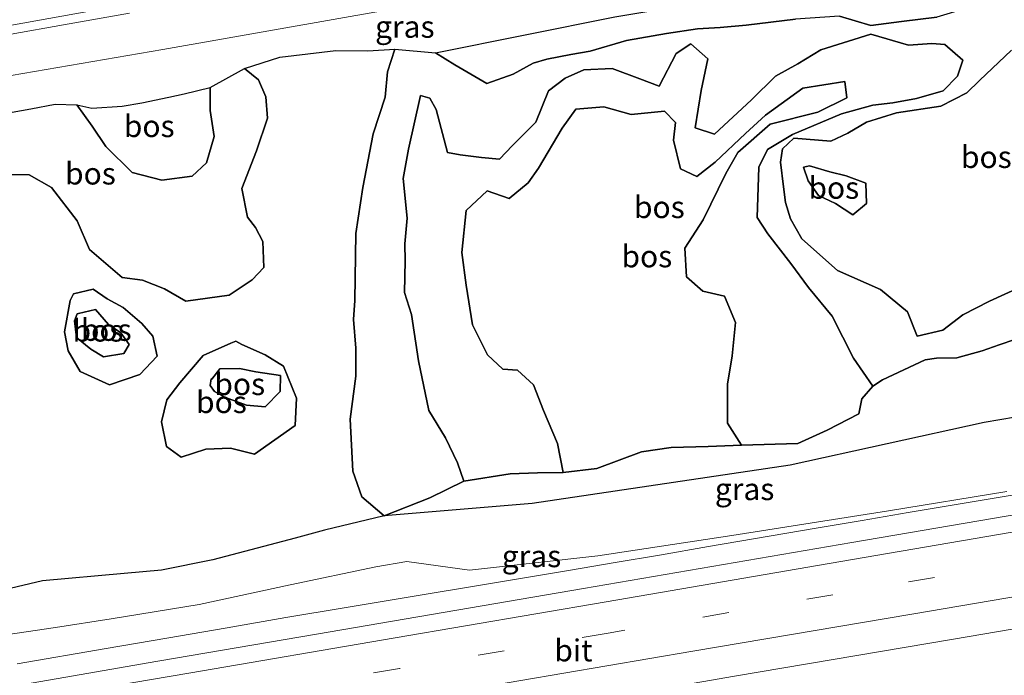
# Model space of a CAD drawing. Units: metres. Extents: x 180000 to 190000, y 466229 to 468625.
# Drawn here: x 180112 to 180224, y 467612 to 467687 of the extents above; entities that cross this region are included whole.
import ezdxf
from ezdxf.enums import TextEntityAlignment as Align

# ---------------------------------------------------------------- set-up
doc = ezdxf.new("R2010")
doc.units = ezdxf.units.M
doc.linetypes.add('VW-3-9_STREEP', pattern=[12, 3, -9])
for name, color, linetype, lineweight in [('B-ME-BV-GELEIDECONSTRUCTIE-GELEIDERAIL-L-B1', 213, 'BV-GELEIDERAIL', 18), ('B-ME-GW-KRUINLIJN-L-B1', 93, 'Continuous', 18), ('B-ME-GW-TEENLIJN-L-B1', 93, 'Continuous', 18), ('B-ME-IE-GRASLAND-GV-B6', 93, 'Continuous', 18), ('B-ME-VH-VERH_SOORT-BITUMEN-GV-B6', 8, 'IE-TERREINAFSCHEIDING-NATUURLIJK-HOUTWAL', 18), ('B-ME-VW-MARKERING-39STREEP-015-L-B1', 255, 'VW-3-9_STREEP', 18), ('B-ME-VW-MARKERING-STREEP-015-L-B1', 7, 'Continuous', 18)]:
    doc.layers.add(name, color=color, linetype=linetype, lineweight=lineweight)
doc.layers.add('B-ME-GR-BOS-GV-B6', color=10, linetype='Continuous')
doc.styles.add('NLCS-ISO', font='NLCS-ISO.TTF')
doc.linetypes.add('BV-GELEIDERAIL', pattern='A,10,-3,[108,NLCS.SHX,S=1,R=0,X=0,Y=0],-3', length=16)
doc.linetypes.add('IE-TERREINAFSCHEIDING-NATUURLIJK-HOUTWAL', pattern='A,7,-1.5,[67,NLCS.SHX,S=0.75,R=45,X=0,Y=0],-1.5,7,-1.5,[70,NLCS.SHX,S=0.75,R=0,X=0,Y=0],-1.5', length=20)

msp = doc.modelspace()

# ---------------------------------------------------------------- linework, layer by layer
at = {"layer": 'B-ME-BV-GELEIDECONSTRUCTIE-GELEIDERAIL-L-B1'}
for points in [[(180124.4447, 467687.5555, 29.5045), (180116.9546, 467686.2152, 29.4785), (180110.9727, 467685.1401, 29.4415), (180103.7422, 467683.833, 29.4023), (180096.6393, 467682.5421, 29.3896), (180089.0769, 467681.1642, 29.3508), (180080.3397, 467679.6003, 29.2886), (180071.9995, 467678.1037, 29.2215), (180064.5037, 467676.7687, 29.1638), (180057.2334, 467675.4686, 29.1324), (180049.1186, 467674.001, 29.0901), (180040.4536, 467672.4001, 29.0438), (180031.3157, 467670.6047, 28.9885), (180021.7049, 467668.6149, 28.9242), (180013.884, 467666.8692, 28.8471), (180007.4358, 467665.4322, 28.8063), (180000, 467663.8746, 28.7914)], [(180111.6625, 467613.5436, 29.323), (180121.7854, 467615.2929, 29.2868), (180128.6761, 467616.46, 29.3593), (180135.5423, 467617.6443, 29.3859), (180142.2291, 467618.8103, 29.4197), (180148.8359, 467619.9078, 29.4528), (180157.949, 467621.4148, 29.5017), (180163.2067, 467622.2905, 29.5366), (180169.116, 467623.2744, 29.5807), (180174.601, 467624.1948, 29.6091), (180179.6619, 467625.0518, 29.6218), (180184.7228, 467625.9087, 29.6345), (180190.288, 467626.8717, 29.6495), (180202.5068, 467628.976, 29.6959), (180207.7391, 467629.8546, 29.7367), (180212.9713, 467630.7331, 29.7776), (180218.2035, 467631.6117, 29.8184), (180223.4358, 467632.4902, 29.8593), (180229.2834, 467633.4713, 29.8764)]]:
    msp.add_polyline3d(points, dxfattribs=at)
at = {"layer": 'B-ME-GR-BOS-GV-B6'}
for points in [[(180159.247, 467683.04, 29.881), (180179.6238, 467687.1112, 30.049), (180210.7798, 467692.3713, 30.7358), (180243.5543, 467698.1372, 30.7132)], [(180227.2, 467690.625, 33.685), (180222.903, 467689.148, 33.437), (180216.235, 467687.105, 33.363), (180212.22, 467686.595, 33.175), (180208.724, 467686.146, 32.761), (180205.169, 467687.206, 31.419), (180200.157, 467686.88, 31.183), (180194.56, 467686.184, 30.293), (180191.611, 467685.916, 30.621), (180189.032, 467685.775, 30.583), (180185.502, 467685.251, 30.755), (180180.94, 467684.423, 31.041), (180176.809, 467683.204, 30.931), (180174.613, 467682.827, 30.697), (180171.913, 467682.298, 30.107), (180170.349, 467681.861, 30.917), (180168.067, 467680.596, 30.927), (180165.062, 467679.535, 30.763), (180161.426, 467681.665, 29.841), (180159.247, 467683.04, 29.881)], [(180208.745, 467685.159, 32.639), (180203.05, 467683.365, 31.395), (180200.426, 467681.791, 30.979), (180197.912, 467680.395, 31.143), (180195.171, 467677.696, 31.079), (180190.97, 467673.772, 31.053), (180188.758, 467674.497, 31.037), (180189.43, 467678.75, 30.903), (180190.184, 467682.347, 30.677), (180188.25, 467684.061, 30.687), (180186.608, 467682.967, 30.755), (180184.68, 467679.226, 30.935), (180182.472, 467680.066, 31.089), (180179.336, 467681.241, 31.107), (180176.092, 467681.085, 30.801), (180173.961, 467680.166, 30.567), (180172.101, 467678.714, 30.489), (180170.626, 467675.162, 30.857), (180167.974, 467672.478, 31.033), (180166.517, 467670.953, 30.547), (180164.463, 467671.128, 30.469), (180162.043, 467671.428, 30.389), (180160.617, 467671.704, 30.347), (180159.297, 467676.602, 30.335), (180158.605, 467677.894, 30.335), (180157.523, 467678.18, 30.335), (180156.162, 467672.067, 30.639), (180155.573, 467668.726, 30.697), (180156.002, 467664.214, 30.651), (180155.759, 467661.297, 30.959), (180155.79, 467659.392, 31.011), (180155.727, 467655.79, 31.041), (180156.525, 467653.271, 30.999), (180157.286, 467647.984, 31.087), (180158.472, 467642.352, 31.129), (180160.358, 467639.226, 31.159), (180161.733, 467636.409, 31.197), (180162.466, 467634.294, 31.155), (180158.604, 467632.405, 30.085), (180153.385, 467630.366, 29.675), (180150.874, 467632.516, 29.589), (180149.847, 467635.458, 29.515), (180149.514, 467641.366, 29.257), (180150.174, 467646.261, 29.401), (180150.19, 467649.44, 29.449), (180149.893, 467652.708, 29.549), (180150.073, 467654.877, 29.811), (180150.179, 467662.492, 29.547), (180150.991, 467667.733, 29.531), (180152.15, 467673.813, 29.591), (180153.501, 467677.991, 29.575), (180153.774, 467680.867, 29.509), (180154.598, 467683.463, 29.493), (180159.247, 467683.04, 29.881), (180161.426, 467681.665, 29.841), (180165.062, 467679.535, 30.763), (180168.067, 467680.596, 30.927), (180170.349, 467681.861, 30.917), (180171.913, 467682.298, 30.107), (180174.613, 467682.827, 30.697), (180176.809, 467683.204, 30.931), (180180.94, 467684.423, 31.041), (180185.502, 467685.251, 30.755), (180189.032, 467685.775, 30.583), (180191.611, 467685.916, 30.621), (180194.56, 467686.184, 30.293), (180200.157, 467686.88, 31.183)], [(180205.169, 467687.206, 31.419), (180208.724, 467686.146, 32.761), (180212.22, 467686.595, 33.175), (180216.235, 467687.105, 33.363)], [(180208.745, 467685.159, 32.639), (180213.024, 467683.893, 33.007), (180215.663, 467684.089, 33.023), (180217.153, 467683.984, 33.021), (180219.188, 467682.217, 33.009), (180218.607, 467680.397, 32.875), (180216.966, 467678.728, 32.633), (180213.935, 467677.825, 32.681), (180211.223, 467677.364, 32.315), (180208.969, 467677.069, 32.361), (180205.399, 467676.079, 31.981), (180199.835, 467673.753, 31.965), (180197.002, 467672.053, 32.133), (180196.017, 467670.028, 32.795), (180195.812, 467664.31, 34.111), (180197.032, 467662.458, 34.155), (180199.652, 467659.059, 34.659), (180201.656, 467656.343, 35.045), (180204.326, 467653.068, 35.333), (180206.752, 467648.303, 35.185), (180208.944, 467645.135, 34.599), (180207.726, 467643.695, 34.239), (180207.385, 467641.959, 33.467), (180203.77, 467640.11, 31.947), (180200.445, 467638.606, 31.347), (180194.032, 467638.4, 30.651), (180192.427, 467640.926, 30.363), (180192.45, 467645.35, 30.325), (180192.963, 467648.586, 30.425), (180193.345, 467652.354, 30.661), (180192.079, 467655.35, 30.803), (180189.638, 467655.923, 30.811), (180187.789, 467657.536, 30.771), (180187.582, 467660.817, 30.707), (180189.687, 467664.035, 30.775), (180192.266, 467669.308, 30.809), (180193.608, 467671.688, 30.783), (180197.275, 467674.928, 30.935), (180202.696, 467676.287, 30.995), (180206.022, 467677.929, 31.023), (180205.77, 467679.775, 30.979), (180200.987, 467679.026, 30.821), (180196.768, 467675.928, 30.729), (180194.478, 467673.855, 30.669), (180191.021, 467670.604, 30.735), (180188.935, 467668.978, 30.593), (180187.09, 467669.854, 30.295), (180186.311, 467673.112, 30.271), (180186.515, 467675.125, 30.249), (180185.274, 467676.398, 30.171), (180181.491, 467676.018, 30.151), (180178.379, 467676.896, 30.147), (180175.198, 467676.636, 30.149), (180173.637, 467674.474, 30.137), (180170.964, 467669.921, 30.061), (180169.764, 467668.231, 30.019), (180167.607, 467666.479, 30.019), (180165.123, 467667.32, 30.021), (180162.716, 467665.113, 30.003), (180162.247, 467660.318, 30.055), (180162.707, 467656.618, 30.085), (180163.438, 467652.085, 30.117), (180165.136, 467648.699, 30.183), (180166.898, 467647.05, 30.185), (180168.549, 467646.948, 30.193), (180170.386, 467645.265, 30.195), (180171.526, 467642.341, 30.195), (180173.098, 467638.589, 30.209), (180173.743, 467635.309, 30.219), (180170.847, 467635.279, 30.511), (180167.716, 467635.142, 30.809), (180162.466, 467634.294, 31.155), (180161.733, 467636.409, 31.197), (180160.358, 467639.226, 31.159), (180158.472, 467642.352, 31.129), (180157.286, 467647.984, 31.087), (180156.525, 467653.271, 30.999), (180155.727, 467655.79, 31.041), (180155.79, 467659.392, 31.011), (180155.759, 467661.297, 30.959), (180156.002, 467664.214, 30.651), (180155.573, 467668.726, 30.697), (180156.162, 467672.067, 30.639), (180157.523, 467678.18, 30.335), (180158.605, 467677.894, 30.335), (180159.297, 467676.602, 30.335), (180160.617, 467671.704, 30.347), (180162.043, 467671.428, 30.389), (180164.463, 467671.128, 30.469), (180166.517, 467670.953, 30.547), (180167.974, 467672.478, 31.033), (180170.626, 467675.162, 30.857), (180172.101, 467678.714, 30.489), (180173.961, 467680.166, 30.567), (180176.092, 467681.085, 30.801), (180179.336, 467681.241, 31.107), (180182.472, 467680.066, 31.089), (180184.68, 467679.226, 30.935), (180186.608, 467682.967, 30.755), (180188.25, 467684.061, 30.687), (180190.184, 467682.347, 30.677), (180189.43, 467678.75, 30.903), (180188.758, 467674.497, 31.037), (180190.97, 467673.772, 31.053), (180195.171, 467677.696, 31.079), (180197.912, 467680.395, 31.143), (180200.426, 467681.791, 30.979), (180203.05, 467683.365, 31.395), (180208.745, 467685.159, 32.639)], [(180225.105, 467650.414, 36.075), (180223.315, 467649.803, 35.997), (180221.399, 467649.125, 35.543), (180218.511, 467648.337, 35.037), (180216.216, 467648.289, 35.255), (180214.908, 467648.124, 35.533), (180210.073, 467645.847, 35.007), (180208.944, 467645.135, 34.599), (180206.752, 467648.303, 35.185), (180204.326, 467653.068, 35.333), (180201.656, 467656.343, 35.045), (180199.652, 467659.059, 34.659), (180197.032, 467662.458, 34.155), (180195.812, 467664.31, 34.111), (180196.017, 467670.028, 32.795), (180197.002, 467672.053, 32.133), (180199.835, 467673.753, 31.965), (180205.399, 467676.079, 31.981), (180208.969, 467677.069, 32.361), (180211.223, 467677.364, 32.315), (180213.935, 467677.825, 32.681), (180216.966, 467678.728, 32.633), (180218.607, 467680.397, 32.875), (180219.188, 467682.217, 33.009), (180217.153, 467683.984, 33.021), (180215.663, 467684.089, 33.023), (180213.024, 467683.893, 33.007), (180208.745, 467685.159, 32.639)], [(180111.02, 467669.2, 28.955), (180113.03, 467669.157, 29.041), (180115.589, 467667.705, 29.269), (180118.48, 467663.913, 29.287), (180119.902, 467660.666, 29.171), (180123.618, 467657.467, 29.173), (180125.922, 467657.171, 29.239), (180128.428, 467656.195, 29.405), (180130.864, 467654.792, 29.389), (180135.773, 467655.47, 29.309), (180138.372, 467657.201, 29.353), (180139.709, 467658.614, 29.283), (180139.601, 467661.566, 29.289), (180138.765, 467663.181, 29.431), (180137.84, 467664.344, 29.401), (180137.199, 467667.602, 29.213), (180138.899, 467671.904, 29.287), (180140.121, 467675.601, 29.363), (180139.958, 467678.038, 29.389), (180139.093, 467679.97, 29.391), (180137.508, 467681.233, 29.899), (180141.531, 467682.55, 29.491), (180147.905, 467683.28, 29.349), (180151.525, 467683.243, 29.395), (180154.598, 467683.463, 29.493), (180153.774, 467680.867, 29.509), (180153.501, 467677.991, 29.575), (180152.15, 467673.813, 29.591), (180150.991, 467667.733, 29.531), (180150.179, 467662.492, 29.547), (180150.073, 467654.877, 29.811), (180149.893, 467652.708, 29.549), (180150.19, 467649.44, 29.449), (180150.174, 467646.261, 29.401), (180149.514, 467641.366, 29.257), (180149.847, 467635.458, 29.515), (180150.874, 467632.516, 29.589), (180153.385, 467630.366, 29.675), (180146.629, 467628.723, 29.529), (180143.273, 467627.835, 29.441), (180133.908, 467625.38, 29.317), (180128.092, 467624.188, 29.207), (180123.827, 467623.798, 29.237), (180114.546, 467622.968, 29.085), (180102.834, 467620.226, 28.901)], [(180224.738, 467683.344, 33.245), (180221.104, 467679.902, 32.759), (180219.651, 467678.494, 32.725), (180216.699, 467676.958, 32.453), (180211.666, 467676.192, 32.515), (180208.242, 467675.156, 32.811), (180206.121, 467673.893, 32.833), (180204.173, 467672.98, 32.545), (180199.994, 467673.341, 31.943), (180198.695, 467672.119, 31.977), (180198.478, 467670.61, 32.427), (180198.815, 467667.81, 33.311), (180199.037, 467666.004, 33.507), (180199.592, 467664.137, 34.093), (180200.9, 467661.884, 34.253), (180204.957, 467658.281, 35.315), (180209.845, 467656.1, 35.453), (180212.903, 467653.555, 35.523), (180214.013, 467650.811, 35.627), (180216.92, 467651.487, 35.165), (180219.193, 467653.235, 34.853), (180222.235, 467654.785, 35.125), (180227.463, 467657.194, 35.553)], [(180227.463, 467657.194, 35.553), (180222.235, 467654.785, 35.125), (180219.193, 467653.235, 34.853), (180216.92, 467651.487, 35.165), (180214.013, 467650.811, 35.627), (180212.903, 467653.555, 35.523), (180209.845, 467656.1, 35.453), (180204.957, 467658.281, 35.315), (180200.9, 467661.884, 34.253), (180199.592, 467664.137, 34.093), (180199.037, 467666.004, 33.507), (180198.815, 467667.81, 33.311), (180198.478, 467670.61, 32.427), (180198.695, 467672.119, 31.977), (180199.994, 467673.341, 31.943), (180204.173, 467672.98, 32.545), (180206.121, 467673.893, 32.833), (180208.242, 467675.156, 32.811), (180211.666, 467676.192, 32.515), (180216.699, 467676.958, 32.453), (180219.651, 467678.494, 32.725), (180221.104, 467679.902, 32.759), (180224.738, 467683.344, 33.245)], [(180137.508, 467681.233, 29.899), (180139.093, 467679.97, 29.391), (180139.958, 467678.038, 29.389), (180140.121, 467675.601, 29.363), (180138.899, 467671.904, 29.287), (180137.199, 467667.602, 29.213), (180137.84, 467664.344, 29.401), (180138.765, 467663.181, 29.431), (180139.601, 467661.566, 29.289), (180139.709, 467658.614, 29.283), (180138.372, 467657.201, 29.353), (180135.773, 467655.47, 29.309), (180130.864, 467654.792, 29.389), (180128.428, 467656.195, 29.405), (180125.922, 467657.171, 29.239), (180123.618, 467657.467, 29.173), (180119.902, 467660.666, 29.171), (180118.48, 467663.913, 29.287), (180115.589, 467667.705, 29.269), (180113.03, 467669.157, 29.041), (180111.02, 467669.2, 28.955)], [(180111.119, 467676.284, 29.363), (180113.225, 467676.646, 29.369), (180115.989, 467677.208, 29.503), (180118.469, 467677.102, 30.179), (180120.19, 467674.709, 30.275), (180121.766, 467672.362, 30.371), (180124.729, 467669.41, 30.243), (180128.136, 467668.556, 30.165), (180131.564, 467668.994, 30.323), (180133.205, 467670.525, 30.367), (180134.083, 467673.499, 30.417), (180133.605, 467676.46, 30.453), (180133.596, 467679.083, 30.643), (180137.508, 467681.233, 29.899)], [(180194.032, 467638.4, 30.651), (180190.235, 467638.248, 30.467), (180186.016, 467638.142, 30.549), (180182.644, 467637.644, 30.681), (180177.586, 467635.746, 30.457), (180173.743, 467635.309, 30.219), (180173.098, 467638.589, 30.209), (180171.526, 467642.341, 30.195), (180170.386, 467645.265, 30.195), (180168.549, 467646.948, 30.193), (180166.898, 467647.05, 30.185), (180165.136, 467648.699, 30.183), (180163.438, 467652.085, 30.117), (180162.707, 467656.618, 30.085), (180162.247, 467660.318, 30.055), (180162.716, 467665.113, 30.003), (180165.123, 467667.32, 30.021), (180167.607, 467666.479, 30.019), (180169.764, 467668.231, 30.019), (180170.964, 467669.921, 30.061), (180173.637, 467674.474, 30.137), (180175.198, 467676.636, 30.149), (180178.379, 467676.896, 30.147), (180181.491, 467676.018, 30.151), (180185.274, 467676.398, 30.171), (180186.515, 467675.125, 30.249), (180186.311, 467673.112, 30.271), (180187.09, 467669.854, 30.295), (180188.935, 467668.978, 30.593), (180191.021, 467670.604, 30.735), (180194.478, 467673.855, 30.669), (180196.768, 467675.928, 30.729), (180200.987, 467679.026, 30.821), (180205.77, 467679.775, 30.979), (180206.022, 467677.929, 31.023), (180202.696, 467676.287, 30.995), (180197.275, 467674.928, 30.935), (180193.608, 467671.688, 30.783), (180192.266, 467669.308, 30.809), (180189.687, 467664.035, 30.775), (180187.582, 467660.817, 30.707), (180187.789, 467657.536, 30.771), (180189.638, 467655.923, 30.811), (180192.079, 467655.35, 30.803), (180193.345, 467652.354, 30.661), (180192.963, 467648.586, 30.425), (180192.45, 467645.35, 30.325), (180192.427, 467640.926, 30.363), (180194.032, 467638.4, 30.651)], [(180118.469, 467677.102, 30.179), (180120.141, 467676.727, 30.439), (180123.598, 467676.985, 30.511), (180125.842, 467677.348, 30.539), (180128.913, 467678.004, 30.311), (180130.652, 467678.354, 30.421), (180133.596, 467679.083, 30.643), (180133.605, 467676.46, 30.453), (180134.083, 467673.499, 30.417), (180133.205, 467670.525, 30.367), (180131.564, 467668.994, 30.323), (180128.136, 467668.556, 30.165), (180124.729, 467669.41, 30.243), (180121.766, 467672.362, 30.371), (180120.19, 467674.709, 30.275), (180118.469, 467677.102, 30.179)], [(180204.72, 467665.886, 31.519), (180202.797, 467666.818, 31.461), (180201.606, 467668.491, 31.425), (180201.08, 467670.04, 31.433), (180201.745, 467670.193, 31.367), (180204.092, 467669.491, 31.419), (180205.935, 467669.051, 31.459), (180208.169, 467668.192, 31.547), (180208.243, 467665.878, 31.481), (180206.675, 467664.612, 31.523), (180204.72, 467665.886, 31.519)], [(180204.72, 467665.886, 31.519), (180206.675, 467664.612, 31.523), (180208.243, 467665.878, 31.481), (180208.169, 467668.192, 31.547), (180205.935, 467669.051, 31.459), (180204.092, 467669.491, 31.419), (180201.745, 467670.193, 31.367), (180201.08, 467670.04, 31.433), (180201.606, 467668.491, 31.425), (180202.797, 467666.818, 31.461), (180204.72, 467665.886, 31.519)], [(180121.891, 467655.047, 29.117), (180123.731, 467654.056, 29.095), (180125.844, 467652.232, 29.119), (180127.089, 467650.799, 29.199), (180127.57, 467648.528, 29.205), (180125.602, 467646.461, 29.131), (180122.155, 467645.284, 29.109), (180118.848, 467646.798, 29.205), (180117.456, 467649.152, 29.169), (180117.041, 467651.295, 29.163), (180117.705, 467654.878, 29.169), (180118.09, 467655.631, 29.171), (180120.308, 467656.15, 29.129), (180121.891, 467655.047, 29.117)], [(180121.891, 467655.047, 29.117), (180120.308, 467656.15, 29.129), (180118.09, 467655.631, 29.171), (180117.705, 467654.878, 29.169), (180117.041, 467651.295, 29.163), (180117.456, 467649.152, 29.169), (180118.848, 467646.798, 29.205), (180122.155, 467645.284, 29.109), (180125.602, 467646.461, 29.131), (180127.57, 467648.528, 29.205), (180127.089, 467650.799, 29.199), (180125.844, 467652.232, 29.119), (180123.731, 467654.056, 29.095), (180121.891, 467655.047, 29.117)], [(180120.591, 467653.825, 29.657), (180118.639, 467653.372, 29.637), (180118.508, 467653.328, 29.637), (180118.197, 467652.541, 29.637), (180118.434, 467650.646, 29.645), (180120.053, 467649.318, 29.685), (180121.479, 467648.466, 29.717), (180123.816, 467648.82, 29.731), (180124.408, 467649.86, 29.733), (180123.458, 467651.18, 29.725), (180122.062, 467652.129, 29.693), (180120.591, 467653.825, 29.657)], [(180120.591, 467653.825, 29.657), (180122.062, 467652.129, 29.693), (180123.458, 467651.18, 29.725), (180124.408, 467649.86, 29.733), (180123.816, 467648.82, 29.731), (180121.479, 467648.466, 29.717), (180120.053, 467649.318, 29.685), (180118.434, 467650.646, 29.645), (180118.197, 467652.541, 29.637), (180118.508, 467653.328, 29.637), (180118.639, 467653.372, 29.637), (180120.591, 467653.825, 29.657)], [(180267.9328, 467648.8743, 30.4263), (180221.6035, 467640.9842, 32.1691), (180199.5515, 467636.1287, 30.6976), (180170.2164, 467631.779, 29.8941), (180153.385, 467630.366, 29.675), (180158.604, 467632.405, 30.085), (180162.466, 467634.294, 31.155), (180167.716, 467635.142, 30.809), (180170.847, 467635.279, 30.511), (180173.743, 467635.309, 30.219), (180177.586, 467635.746, 30.457), (180182.644, 467637.644, 30.681), (180186.016, 467638.142, 30.549), (180190.235, 467638.248, 30.467), (180194.032, 467638.4, 30.651), (180200.445, 467638.606, 31.347), (180203.77, 467640.11, 31.947), (180207.385, 467641.959, 33.467), (180207.726, 467643.695, 34.239), (180208.944, 467645.135, 34.599), (180210.073, 467645.847, 35.007), (180214.908, 467648.124, 35.533), (180216.216, 467648.289, 35.255), (180218.511, 467648.337, 35.037), (180221.399, 467649.125, 35.543), (180223.315, 467649.803, 35.997), (180225.105, 467650.414, 36.075)], [(180128.631, 467638.249, 29.247), (180128.063, 467641.057, 29.259), (180128.673, 467643.55, 29.197), (180130.152, 467645.515, 29.255), (180132.809, 467648.591, 29.271), (180135.962, 467650.021, 29.271), (180136.524, 467650.25, 29.271), (180137.209, 467649.854, 29.185), (180139.882, 467648.697, 29.161), (180141.934, 467647.394, 29.115), (180143.44, 467643.77, 29.055), (180143.275, 467640.658, 29.147), (180138.67, 467637.382, 29.187), (180135.935, 467638.069, 29.229), (180133.121, 467637.96, 29.243), (180130.299, 467637.044, 29.207), (180128.631, 467638.249, 29.247)], [(180128.631, 467638.249, 29.247), (180130.299, 467637.044, 29.207), (180133.121, 467637.96, 29.243), (180135.935, 467638.069, 29.229), (180138.67, 467637.382, 29.187), (180143.275, 467640.658, 29.147), (180143.44, 467643.77, 29.055), (180141.934, 467647.394, 29.115), (180139.882, 467648.697, 29.161), (180137.209, 467649.854, 29.185), (180136.524, 467650.25, 29.271), (180135.962, 467650.021, 29.271), (180132.809, 467648.591, 29.271), (180130.152, 467645.515, 29.255), (180128.673, 467643.55, 29.197), (180128.063, 467641.057, 29.259), (180128.631, 467638.249, 29.247)], [(180138.818, 467646.73, 30.035), (180136.934, 467647.14, 30.005), (180134.729, 467647.106, 29.945), (180133.819, 467645.9, 29.941), (180133.718, 467645.953, 29.941), (180133.632, 467645.202, 29.949), (180134.088, 467644.516, 29.955), (180135.351, 467643.822, 29.965), (180137.749, 467642.943, 30.005), (180139.874, 467642.756, 30.009), (180141.568, 467644.526, 30.027), (180141.622, 467646.331, 30.061), (180138.818, 467646.73, 30.035)], [(180138.818, 467646.73, 30.035), (180141.622, 467646.331, 30.061), (180141.568, 467644.526, 30.027), (180139.874, 467642.756, 30.009), (180137.749, 467642.943, 30.005), (180135.351, 467643.822, 29.965), (180134.088, 467644.516, 29.955), (180133.632, 467645.202, 29.949), (180133.718, 467645.953, 29.941), (180133.819, 467645.9, 29.941), (180134.729, 467647.106, 29.945), (180136.934, 467647.14, 30.005), (180138.818, 467646.73, 30.035)]]:
    msp.add_polyline3d(points, dxfattribs=at)
at = {"layer": 'B-ME-GW-KRUINLIJN-L-B1'}
for points in [[(180200.157, 467686.88, 31.183), (180194.56, 467686.184, 30.293), (180191.611, 467685.916, 30.621), (180189.032, 467685.775, 30.583), (180185.502, 467685.251, 30.755), (180180.94, 467684.423, 31.041), (180176.809, 467683.204, 30.931), (180174.613, 467682.827, 30.697), (180171.913, 467682.298, 30.107), (180170.349, 467681.861, 30.917), (180168.067, 467680.596, 30.927), (180165.062, 467679.535, 30.763), (180161.426, 467681.665, 29.841), (180159.247, 467683.04, 29.881), (180154.598, 467683.463, 29.493), (180151.525, 467683.243, 29.395), (180147.905, 467683.28, 29.349), (180141.531, 467682.55, 29.491), (180137.508, 467681.233, 29.899), (180133.596, 467679.083, 30.643), (180130.652, 467678.354, 30.421), (180128.913, 467678.004, 30.311), (180125.842, 467677.348, 30.539), (180123.598, 467676.985, 30.511), (180120.141, 467676.727, 30.439), (180118.469, 467677.102, 30.179), (180115.989, 467677.208, 29.503), (180113.225, 467676.646, 29.369), (180111.119, 467676.284, 29.363)], [(180216.235, 467687.105, 33.363), (180212.22, 467686.595, 33.175), (180208.724, 467686.146, 32.761), (180205.169, 467687.206, 31.419)], [(180208.745, 467685.159, 32.639), (180203.05, 467683.365, 31.395), (180200.426, 467681.791, 30.979), (180197.912, 467680.395, 31.143), (180195.171, 467677.696, 31.079), (180190.97, 467673.772, 31.053), (180188.758, 467674.497, 31.037), (180189.43, 467678.75, 30.903), (180190.184, 467682.347, 30.677), (180188.25, 467684.061, 30.687), (180186.608, 467682.967, 30.755), (180184.68, 467679.226, 30.935), (180182.472, 467680.066, 31.089), (180179.336, 467681.241, 31.107), (180176.092, 467681.085, 30.801), (180173.961, 467680.166, 30.567), (180172.101, 467678.714, 30.489), (180170.626, 467675.162, 30.857), (180167.974, 467672.478, 31.033), (180166.517, 467670.953, 30.547), (180164.463, 467671.128, 30.469), (180162.043, 467671.428, 30.389), (180160.617, 467671.704, 30.347), (180159.297, 467676.602, 30.335), (180158.605, 467677.894, 30.335), (180157.523, 467678.18, 30.335), (180156.162, 467672.067, 30.639), (180155.573, 467668.726, 30.697), (180156.002, 467664.214, 30.651), (180155.759, 467661.297, 30.959), (180155.79, 467659.392, 31.011), (180155.727, 467655.79, 31.041), (180156.525, 467653.271, 30.999), (180157.286, 467647.984, 31.087), (180158.472, 467642.352, 31.129), (180160.358, 467639.226, 31.159), (180161.733, 467636.409, 31.197), (180162.466, 467634.294, 31.155)], [(180195.812, 467664.31, 34.111), (180196.017, 467670.028, 32.795), (180197.002, 467672.053, 32.133), (180199.835, 467673.753, 31.965), (180205.399, 467676.079, 31.981), (180208.969, 467677.069, 32.361), (180211.223, 467677.364, 32.315), (180213.935, 467677.825, 32.681), (180216.966, 467678.728, 32.633), (180218.607, 467680.397, 32.875), (180219.188, 467682.217, 33.009), (180217.153, 467683.984, 33.021), (180215.663, 467684.089, 33.023), (180213.024, 467683.893, 33.007), (180208.745, 467685.159, 32.639)], [(180224.738, 467683.344, 33.245), (180221.104, 467679.902, 32.759), (180219.651, 467678.494, 32.725), (180216.699, 467676.958, 32.453), (180211.666, 467676.192, 32.515), (180208.242, 467675.156, 32.811), (180206.121, 467673.893, 32.833), (180204.173, 467672.98, 32.545), (180199.994, 467673.341, 31.943), (180198.695, 467672.119, 31.977), (180198.478, 467670.61, 32.427), (180198.815, 467667.81, 33.311), (180199.037, 467666.004, 33.507), (180199.592, 467664.137, 34.093), (180200.9, 467661.884, 34.253), (180204.957, 467658.281, 35.315), (180209.845, 467656.1, 35.453), (180212.903, 467653.555, 35.523), (180214.013, 467650.811, 35.627), (180216.92, 467651.487, 35.165), (180219.193, 467653.235, 34.853), (180222.235, 467654.785, 35.125), (180227.463, 467657.194, 35.553)], [(180133.596, 467679.083, 30.643), (180133.605, 467676.46, 30.453), (180134.083, 467673.499, 30.417), (180133.205, 467670.525, 30.367), (180131.564, 467668.994, 30.323), (180128.136, 467668.556, 30.165), (180124.729, 467669.41, 30.243), (180121.766, 467672.362, 30.371), (180120.19, 467674.709, 30.275), (180118.469, 467677.102, 30.179)], [(180208.944, 467645.135, 34.599), (180206.752, 467648.303, 35.185), (180204.326, 467653.068, 35.333), (180201.656, 467656.343, 35.045), (180199.652, 467659.059, 34.659), (180197.032, 467662.458, 34.155), (180195.812, 467664.31, 34.111)], [(180120.591, 467653.825, 29.657), (180118.639, 467653.372, 29.637), (180118.508, 467653.328, 29.637), (180118.197, 467652.541, 29.637), (180118.434, 467650.646, 29.645), (180120.053, 467649.318, 29.685), (180121.479, 467648.466, 29.717), (180123.816, 467648.82, 29.731), (180124.408, 467649.86, 29.733), (180123.458, 467651.18, 29.725), (180122.062, 467652.129, 29.693), (180120.591, 467653.825, 29.657)], [(180225.105, 467650.414, 36.075), (180223.315, 467649.803, 35.997), (180221.399, 467649.125, 35.543), (180218.511, 467648.337, 35.037), (180216.216, 467648.289, 35.255), (180214.908, 467648.124, 35.533), (180210.073, 467645.847, 35.007), (180208.944, 467645.135, 34.599), (180207.726, 467643.695, 34.239), (180207.385, 467641.959, 33.467), (180203.77, 467640.11, 31.947), (180200.445, 467638.606, 31.347), (180194.032, 467638.4, 30.651), (180190.235, 467638.248, 30.467), (180186.016, 467638.142, 30.549), (180182.644, 467637.644, 30.681), (180177.586, 467635.746, 30.457), (180173.743, 467635.309, 30.219), (180170.847, 467635.279, 30.511), (180167.716, 467635.142, 30.809), (180162.466, 467634.294, 31.155), (180158.604, 467632.405, 30.085), (180153.385, 467630.366, 29.675), (180146.629, 467628.723, 29.529), (180143.273, 467627.835, 29.441), (180133.908, 467625.38, 29.317), (180128.092, 467624.188, 29.207), (180123.827, 467623.798, 29.237), (180114.546, 467622.968, 29.085), (180102.834, 467620.226, 28.901)], [(180138.818, 467646.73, 30.035), (180136.934, 467647.14, 30.005), (180134.729, 467647.106, 29.945), (180133.819, 467645.9, 29.941), (180133.718, 467645.953, 29.941), (180133.632, 467645.202, 29.949), (180134.088, 467644.516, 29.955), (180135.351, 467643.822, 29.965), (180137.749, 467642.943, 30.005), (180139.874, 467642.756, 30.009), (180141.568, 467644.526, 30.027), (180141.622, 467646.331, 30.061), (180138.818, 467646.73, 30.035)]]:
    msp.add_polyline3d(points, dxfattribs=at)
at = {"layer": 'B-ME-GW-TEENLIJN-L-B1'}
for points in [[(180000, 467660.3072, 27.6214), (180000.605, 467660.412, 27.621), (180007.479, 467661.603, 27.617), (180023.077, 467664.374, 27.557), (180041.408, 467667.471, 27.773), (180065.503, 467671.797, 27.853), (180088.438, 467676.466, 27.971), (180108.288, 467679.993, 28.061), (180128.227, 467683.396, 28.185), (180153.608, 467687.884, 28.279), (180179.348, 467692.292, 28.405), (180205.772, 467697.019, 28.489), (180231.292, 467701.506, 28.561)], [(180153.385, 467630.366, 29.675), (180150.874, 467632.516, 29.589), (180149.847, 467635.458, 29.515), (180149.514, 467641.366, 29.257), (180150.174, 467646.261, 29.401), (180150.19, 467649.44, 29.449), (180149.893, 467652.708, 29.549), (180150.073, 467654.877, 29.811), (180150.179, 467662.492, 29.547), (180150.991, 467667.733, 29.531), (180152.15, 467673.813, 29.591), (180153.501, 467677.991, 29.575), (180153.774, 467680.867, 29.509), (180154.598, 467683.463, 29.493)], [(180111.02, 467669.2, 28.955), (180113.03, 467669.157, 29.041), (180115.589, 467667.705, 29.269), (180118.48, 467663.913, 29.287), (180119.902, 467660.666, 29.171), (180123.618, 467657.467, 29.173), (180125.922, 467657.171, 29.239), (180128.428, 467656.195, 29.405), (180130.864, 467654.792, 29.389), (180135.773, 467655.47, 29.309), (180138.372, 467657.201, 29.353), (180139.709, 467658.614, 29.283), (180139.601, 467661.566, 29.289), (180138.765, 467663.181, 29.431), (180137.84, 467664.344, 29.401), (180137.199, 467667.602, 29.213), (180138.899, 467671.904, 29.287), (180140.121, 467675.601, 29.363), (180139.958, 467678.038, 29.389), (180139.093, 467679.97, 29.391), (180137.508, 467681.233, 29.899)], [(180194.032, 467638.4, 30.651), (180192.427, 467640.926, 30.363), (180192.45, 467645.35, 30.325), (180192.963, 467648.586, 30.425), (180193.345, 467652.354, 30.661), (180192.079, 467655.35, 30.803), (180189.638, 467655.923, 30.811), (180187.789, 467657.536, 30.771), (180187.582, 467660.817, 30.707), (180189.687, 467664.035, 30.775), (180192.266, 467669.308, 30.809), (180193.608, 467671.688, 30.783), (180197.275, 467674.928, 30.935), (180202.696, 467676.287, 30.995), (180206.022, 467677.929, 31.023), (180205.77, 467679.775, 30.979), (180200.987, 467679.026, 30.821), (180196.768, 467675.928, 30.729), (180194.478, 467673.855, 30.669), (180191.021, 467670.604, 30.735), (180188.935, 467668.978, 30.593), (180187.09, 467669.854, 30.295), (180186.311, 467673.112, 30.271), (180186.515, 467675.125, 30.249), (180185.274, 467676.398, 30.171), (180181.491, 467676.018, 30.151), (180178.379, 467676.896, 30.147), (180175.198, 467676.636, 30.149), (180173.637, 467674.474, 30.137), (180170.964, 467669.921, 30.061), (180169.764, 467668.231, 30.019), (180167.607, 467666.479, 30.019), (180165.123, 467667.32, 30.021), (180162.716, 467665.113, 30.003), (180162.247, 467660.318, 30.055), (180162.707, 467656.618, 30.085), (180163.438, 467652.085, 30.117), (180165.136, 467648.699, 30.183), (180166.898, 467647.05, 30.185), (180168.549, 467646.948, 30.193), (180170.386, 467645.265, 30.195), (180171.526, 467642.341, 30.195), (180173.098, 467638.589, 30.209), (180173.743, 467635.309, 30.219)], [(180204.72, 467665.886, 31.519), (180206.675, 467664.612, 31.523), (180208.243, 467665.878, 31.481), (180208.169, 467668.192, 31.547), (180205.935, 467669.051, 31.459), (180204.092, 467669.491, 31.419), (180201.745, 467670.193, 31.367), (180201.08, 467670.04, 31.433), (180201.606, 467668.491, 31.425), (180202.797, 467666.818, 31.461), (180204.72, 467665.886, 31.519)], [(180121.891, 467655.047, 29.117), (180123.731, 467654.056, 29.095), (180125.844, 467652.232, 29.119), (180127.089, 467650.799, 29.199), (180127.57, 467648.528, 29.205), (180125.602, 467646.461, 29.131), (180122.155, 467645.284, 29.109), (180118.848, 467646.798, 29.205), (180117.456, 467649.152, 29.169), (180117.041, 467651.295, 29.163), (180117.705, 467654.878, 29.169), (180118.09, 467655.631, 29.171), (180120.308, 467656.15, 29.129), (180121.891, 467655.047, 29.117)], [(180128.631, 467638.249, 29.247), (180130.299, 467637.044, 29.207), (180133.121, 467637.96, 29.243), (180135.935, 467638.069, 29.229), (180138.67, 467637.382, 29.187), (180143.275, 467640.658, 29.147), (180143.44, 467643.77, 29.055), (180141.934, 467647.394, 29.115), (180139.882, 467648.697, 29.161), (180137.209, 467649.854, 29.185), (180136.524, 467650.25, 29.271), (180135.962, 467650.021, 29.271), (180132.809, 467648.591, 29.271), (180130.152, 467645.515, 29.255), (180128.673, 467643.55, 29.197), (180128.063, 467641.057, 29.259), (180128.631, 467638.249, 29.247)], [(180224.187, 467633.139, 29.065), (180210.729, 467630.943, 28.905), (180192.93, 467628.116, 28.721), (180177.693, 467625.817, 28.749), (180163.086, 467624.173, 28.617), (180155.974, 467625.166, 28.491), (180152.459, 467624.553, 28.465), (180142.704, 467622.518, 28.483), (180132.381, 467620.298, 28.451), (180122.355, 467618.658, 28.409), (180116.025, 467617.659, 28.387), (180107.275, 467616.384, 28.431), (180102.581, 467615.374, 28.415), (180095.019, 467613.876, 28.367), (180091.921, 467613.068, 28.331), (180088.678, 467612.477, 28.301), (180084.108, 467612.268, 28.301), (180081.471, 467611.773, 28.263), (180078.127, 467609.53, 28.233), (180074.523, 467608.465, 28.235), (180071.558, 467609.437, 28.213), (180067.433, 467610.889, 28.285)]]:
    msp.add_polyline3d(points, dxfattribs=at)
at = {"layer": 'B-ME-IE-GRASLAND-GV-B6'}
for points in [[(180000, 467660.3072, 27.6214), (180000, 467666.3419, 28.2099), (180002.294, 467666.769, 28.232), (180026.115, 467670.936, 28.306), (180049.691, 467675.202, 28.422), (180073.613, 467679.455, 28.542), (180097.08, 467683.681, 28.646), (180121.179, 467687.985, 28.778), (180144.399, 467692.17, 28.846), (180167.38, 467696.41, 28.942), (180191.127, 467700.611, 29.052), (180213.977, 467704.806, 29.14), (180237.489, 467709.039, 29.212)], [(180000, 467660.3072, 27.6214), (180000.605, 467660.412, 27.621), (180007.479, 467661.603, 27.617), (180023.077, 467664.374, 27.557), (180041.408, 467667.471, 27.773), (180065.503, 467671.797, 27.853), (180088.438, 467676.466, 27.971), (180108.288, 467679.993, 28.061), (180128.227, 467683.396, 28.185), (180153.608, 467687.884, 28.279), (180179.348, 467692.292, 28.405), (180205.772, 467697.019, 28.489), (180231.292, 467701.506, 28.561)], [(180231.292, 467701.506, 28.561), (180205.772, 467697.019, 28.489), (180179.348, 467692.292, 28.405), (180153.608, 467687.884, 28.279), (180128.227, 467683.396, 28.185), (180108.288, 467679.993, 28.061), (180088.438, 467676.466, 27.971), (180065.503, 467671.797, 27.853), (180041.408, 467667.471, 27.773), (180023.077, 467664.374, 27.557), (180007.479, 467661.603, 27.617), (180000.605, 467660.412, 27.621), (180000, 467660.3072, 27.6214)], [(180179.6238, 467687.1112, 30.049), (180159.247, 467683.04, 29.881), (180154.598, 467683.463, 29.493), (180151.525, 467683.243, 29.395), (180147.905, 467683.28, 29.349), (180141.531, 467682.55, 29.491), (180137.508, 467681.233, 29.899), (180133.596, 467679.083, 30.643), (180130.652, 467678.354, 30.421), (180128.913, 467678.004, 30.311), (180125.842, 467677.348, 30.539), (180123.598, 467676.985, 30.511), (180120.141, 467676.727, 30.439), (180118.469, 467677.102, 30.179), (180115.989, 467677.208, 29.503), (180113.225, 467676.646, 29.369), (180111.119, 467676.284, 29.363)], [(180102.834, 467620.226, 28.901), (180114.546, 467622.968, 29.085), (180123.827, 467623.798, 29.237), (180128.092, 467624.188, 29.207), (180133.908, 467625.38, 29.317), (180143.273, 467627.835, 29.441), (180146.629, 467628.723, 29.529), (180153.385, 467630.366, 29.675), (180170.2164, 467631.779, 29.8941), (180199.5515, 467636.1287, 30.6976), (180221.6035, 467640.9842, 32.1691), (180267.9328, 467648.8743, 30.4263)], [(180237.027, 467632.512, 29.221), (180206.579, 467627.321, 29.039), (180176.065, 467622.119, 28.907), (180145.692, 467616.894, 28.741), (180127.652, 467613.844, 28.703), (180104.497, 467609.83, 28.553), (180081.061, 467605.839, 28.503), (180057.929, 467601.967, 28.351), (180034.583, 467597.992, 28.255), (180011.192, 467594.009, 28.155), (180000, 467592.0084, 28.0876)], [(180107.275, 467616.384, 28.431), (180116.025, 467617.659, 28.387), (180122.355, 467618.658, 28.409), (180132.381, 467620.298, 28.451), (180142.704, 467622.518, 28.483), (180152.459, 467624.553, 28.465), (180155.974, 467625.166, 28.491), (180163.086, 467624.173, 28.617), (180177.693, 467625.817, 28.749), (180192.93, 467628.116, 28.721), (180210.729, 467630.943, 28.905), (180224.187, 467633.139, 29.065)], [(180224.187, 467633.139, 29.065), (180210.729, 467630.943, 28.905), (180192.93, 467628.116, 28.721), (180177.693, 467625.817, 28.749), (180163.086, 467624.173, 28.617), (180155.974, 467625.166, 28.491), (180152.459, 467624.553, 28.465), (180142.704, 467622.518, 28.483), (180132.381, 467620.298, 28.451), (180122.355, 467618.658, 28.409), (180116.025, 467617.659, 28.387), (180107.275, 467616.384, 28.431)], [(180000, 467570.524, 28.024), (180000, 467579.0612, 28.2913), (180028.165, 467584.001, 28.387), (180052.035, 467588.055, 28.579), (180075.209, 467591.957, 28.695), (180098.379, 467595.88, 28.797), (180122.17, 467599.951, 28.891), (180146.021, 467604.078, 29.003), (180169.195, 467607.979, 29.085), (180193.225, 467612.134, 29.211), (180218.123, 467616.338, 29.347), (180241.693, 467620.35, 29.461)]]:
    msp.add_polyline3d(points, dxfattribs=at)
at = {"layer": 'B-ME-VH-VERH_SOORT-BITUMEN-GV-B6'}
for points in [[(180237.489, 467709.039, 29.212), (180213.977, 467704.806, 29.14), (180191.127, 467700.611, 29.052), (180167.38, 467696.41, 28.942), (180144.399, 467692.17, 28.846), (180121.179, 467687.985, 28.778), (180097.08, 467683.681, 28.646), (180073.613, 467679.455, 28.542), (180049.691, 467675.202, 28.422), (180026.115, 467670.936, 28.306), (180002.294, 467666.769, 28.232), (180000, 467666.3419, 28.2099)], [(180000, 467579.0612, 28.2913), (180000, 467592.0084, 28.0876), (180011.192, 467594.009, 28.155), (180034.583, 467597.992, 28.255), (180057.929, 467601.967, 28.351), (180081.061, 467605.839, 28.503), (180104.497, 467609.83, 28.553), (180127.652, 467613.844, 28.703), (180145.692, 467616.894, 28.741), (180176.065, 467622.119, 28.907), (180206.579, 467627.321, 29.039), (180237.027, 467632.512, 29.221)], [(180241.693, 467620.35, 29.461), (180218.123, 467616.338, 29.347), (180193.225, 467612.134, 29.211), (180169.195, 467607.979, 29.085), (180146.021, 467604.078, 29.003), (180122.17, 467599.951, 28.891), (180098.379, 467595.88, 28.797), (180075.209, 467591.957, 28.695), (180052.035, 467588.055, 28.579), (180028.165, 467584.001, 28.387), (180000, 467579.0612, 28.2913)]]:
    msp.add_polyline3d(points, dxfattribs=at)
at = {"layer": 'B-ME-VW-MARKERING-39STREEP-015-L-B1'}
msp.add_polyline3d([(180341.5789, 467645.0946, 29.8719), (180339.5779, 467644.738, 29.853), (180325.5068, 467642.2388, 29.797), (180318.0918, 467640.9338, 29.7534), (180314.3843, 467640.2813, 29.7676), (180310.6769, 467639.6288, 29.7237), (180306.9694, 467638.9762, 29.7108), (180299.5544, 467637.6712, 29.6285), (180295.8469, 467637.0187, 29.6469), (180284.5947, 467635.046, 29.6), (180276.9201, 467633.7107, 29.5526), (180273.0829, 467633.0431, 29.5641), (180269.2456, 467632.3754, 29.5212), (180261.9712, 467631.0955, 29.5033), (180251.0596, 467629.1755, 29.4454), (180227.822, 467625.362, 29.308), (180204.431, 467621.379, 29.182), (180178.868, 467617.022, 29.074), (180155.137, 467613.007, 28.964), (180131.753, 467608.98, 28.874), (180108.441, 467604.94, 28.78), (180085.128, 467600.901, 28.644)], dxfattribs=at)
at = {"layer": 'B-ME-VW-MARKERING-STREEP-015-L-B1'}
for points in [[(180340.73, 467648.845, 29.746), (180320.886, 467645.318, 29.682), (180297.509, 467641.246, 29.53), (180274.035, 467637.065, 29.442), (180250.663, 467632.971, 29.346), (180227.238, 467628.913, 29.23), (180203.982, 467624.952, 29.092), (180178.627, 467620.583, 28.96), (180154.631, 467616.502, 28.882), (180131.199, 467612.489, 28.77), (180107.898, 467608.521, 28.674), (180084.705, 467604.593, 28.582), (180061.277, 467600.558, 28.452), (180037.995, 467596.616, 28.312), (180014.533, 467592.644, 28.228), (180000, 467590.1684, 28.1308)], [(180000, 467582.8714, 28.2928), (180000.66, 467582.995, 28.294), (180024.073, 467586.981, 28.394), (180047.445, 467590.938, 28.566), (180070.69, 467594.829, 28.628), (180094.212, 467598.856, 28.782), (180117.371, 467602.848, 28.898), (180140.781, 467606.856, 28.916), (180164.059, 467610.821, 29.062), (180188.478, 467614.994, 29.14), (180213.402, 467619.178, 29.3), (180236.767, 467623.18, 29.412), (180251.1858, 467625.7346, 29.5114), (180258.9309, 467627.0958, 29.5503), (180272.8123, 467629.5325, 29.6279), (180285.1995, 467631.6877, 29.6602), (180296.453, 467633.6606, 29.72), (180311.2856, 467636.2711, 29.785), (180314.9937, 467636.9238, 29.8283), (180329.8262, 467639.5343, 29.8918), (180342.3319, 467641.7627, 29.9535)]]:
    msp.add_polyline3d(points, dxfattribs=at)

# ---------------------------------------------------------------- texts
at = {"layer": 'B-ME-GR-BOS-GV-B6', "ltscale": 0.2, "style": 'NLCS-ISO'}
for p in [(180126.6849, 467674.7013), (180221.8703, 467671.1842), (180120.0012, 467669.3072), (180204.5256, 467667.6853), (180204.5256, 467667.6853), (180184.6887, 467665.4893), (180183.2679, 467659.889), (180120.853, 467651.4425), (180120.853, 467651.4425), (180121.8015, 467651.5256), (180121.8015, 467651.5256), (180136.9785, 467645.3581), (180136.9785, 467645.3581), (180134.8947, 467643.3124), (180134.8947, 467643.3124)]:
    msp.add_text('bos', height=2.5, dxfattribs=at).set_placement(p, align=Align.MIDDLE_CENTER)
at = {"layer": 'B-ME-IE-GRASLAND-GV-B6', "ltscale": 0.2, "style": 'NLCS-ISO'}
for p in [(180155.7475, 467685.9982), (180194.382, 467633.4099), (180170.1505, 467625.7811)]:
    msp.add_text('gras', height=2.5, dxfattribs=at).set_placement(p, align=Align.MIDDLE_CENTER)
at = {"layer": 'B-ME-VH-VERH_SOORT-BITUMEN-GV-B6', "ltscale": 0.2, "style": 'NLCS-ISO'}
msp.add_text('bit', height=2.5, dxfattribs=at).set_placement((180174.9165, 467615.0656), align=Align.MIDDLE_CENTER)

doc.saveas('drawing.dxf')
